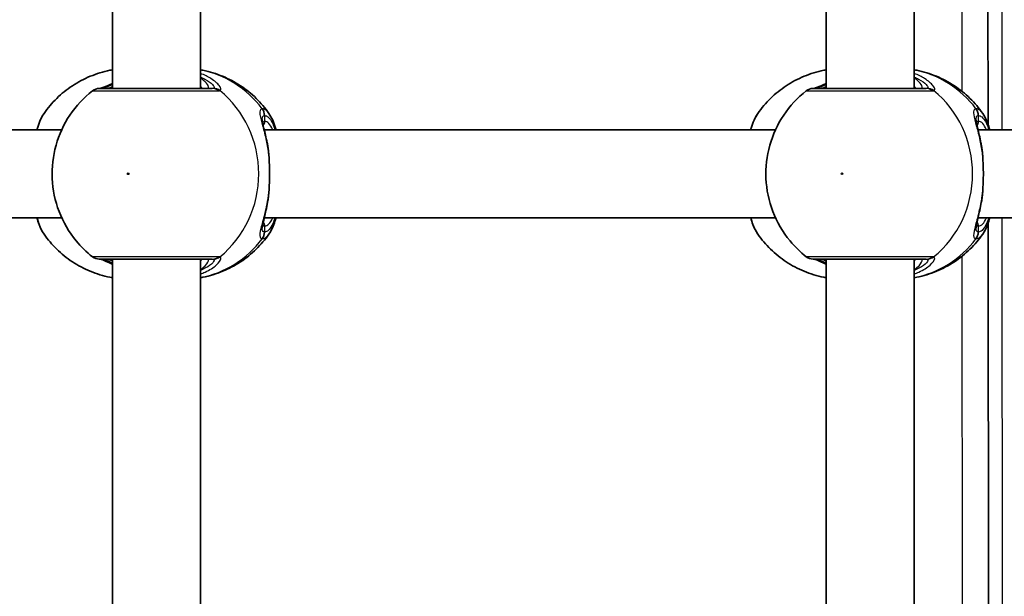
# Model space of a CAD drawing. Units: millimetres. Extents: x -10219 to 11362, y -7548 to 6007.
# Drawn here: x -3407 to -3229, y -572 to -467 of the extents above; entities that cross this region are included whole.
import ezdxf

# ---------------------------------------------------------------- set-up
doc = ezdxf.new("R2010")
doc.units = ezdxf.units.MM
doc.layers.add('Widoczne (ISO)', color=7, linetype='Continuous', lineweight=35)
doc.layers.add('Widoczne wąskie (ISO)', color=7, linetype='Continuous', lineweight=25)

msp = doc.modelspace()

# ---------------------------------------------------------------- linework, layer by layer
at = {"layer": 'Widoczne (ISO)'}
for p, q in [((-3231.64, -486.16), (-3231.7, -404.3)), ((-3390.58, -479.65), (-3390.58, -410.65)), ((-3374.58, -479.65), (-3374.58, -410.65)), ((-3261.02, -479.65), (-3261.02, -410.65)), ((-3245.02, -479.65), (-3245.02, -410.65)), ((-3492.57, -487.15), (-3399.77, -487.15)), ((-3363.01, -487.15), (-3270.21, -487.15)), ((-3233.45, -487.15), (-3140.65, -487.15)), ((-3492.57, -503.15), (-3399.77, -503.15)), ((-3363.01, -503.15), (-3270.21, -503.15)), ((-3233.45, -503.15), (-3140.65, -503.15)), ((-3231.56, -586.38), (-3231.62, -504.1)), ((-3390.58, -579.65), (-3390.58, -510.65)), ((-3374.58, -579.65), (-3374.58, -510.65)), ((-3261.02, -579.65), (-3261.02, -510.65)), ((-3245.02, -579.65), (-3245.02, -510.65))]:
    msp.add_line(p, q, dxfattribs=at)
for centre, start, end in [((-3392.95, -481.65), 89.9999, 128.0877), ((-3263.39, -481.65), 89.9999, 128.0877), ((-3392.95, -508.65), 231.9121, 269.9999), ((-3263.39, -508.65), 231.9121, 269.9999)]:
    msp.add_arc(centre, 2, start, end, dxfattribs=at)
for points, knots in [([(-3402.99, -484.19), (-3402.31, -483.22), (-3401.53, -482.3), (-3399.81, -480.62), (-3398.86, -479.85), (-3396.82, -478.5), (-3395.73, -477.92), (-3393.44, -476.98), (-3392.24, -476.61), (-3390.87, -476.34), (-3390.72, -476.31), (-3390.58, -476.29)], [3.7703653, 3.7703653, 3.7703653, 3.7703653, 3.95877, 3.95877, 4.1471748, 4.1471748, 4.3355795, 4.3355795, 4.5239842, 4.5239842, 4.5466022, 4.5466022, 4.5466022, 4.5466022]), ([(-3362.17, -484.19), (-3362.85, -483.22), (-3363.62, -482.3), (-3365.34, -480.62), (-3366.29, -479.85), (-3368.33, -478.5), (-3369.42, -477.92), (-3371.71, -476.98), (-3372.91, -476.61), (-3374.28, -476.34), (-3374.43, -476.31), (-3374.58, -476.29)], [0.6287727, 0.6287727, 0.6287727, 0.6287727, 0.8171774, 0.8171774, 1.0055821, 1.0055821, 1.1939869, 1.1939869, 1.3823916, 1.3823916, 1.4050095, 1.4050095, 1.4050095, 1.4050095]), ([(-3273.43, -484.19), (-3272.75, -483.22), (-3271.97, -482.3), (-3270.25, -480.62), (-3269.3, -479.85), (-3267.26, -478.5), (-3266.17, -477.92), (-3263.88, -476.98), (-3262.68, -476.61), (-3261.31, -476.34), (-3261.16, -476.31), (-3261.02, -476.29)], [3.7703653, 3.7703653, 3.7703653, 3.7703653, 3.95877, 3.95877, 4.1471748, 4.1471748, 4.3355795, 4.3355795, 4.5239842, 4.5239842, 4.5466022, 4.5466022, 4.5466022, 4.5466022]), ([(-3232.61, -484.19), (-3233.29, -483.22), (-3234.06, -482.3), (-3235.78, -480.62), (-3236.73, -479.85), (-3238.77, -478.5), (-3239.86, -477.92), (-3242.15, -476.98), (-3243.35, -476.61), (-3244.72, -476.34), (-3244.87, -476.31), (-3245.02, -476.29)], [0.6287727, 0.6287727, 0.6287727, 0.6287727, 0.8171774, 0.8171774, 1.0055821, 1.0055821, 1.1939869, 1.1939869, 1.3823916, 1.3823916, 1.4050095, 1.4050095, 1.4050095, 1.4050095]), ([(-3390.58, -478.75), (-3390.61, -478.76), (-3390.64, -478.78), (-3391.26, -479.06), (-3391.76, -479.28), (-3392.43, -479.55), (-3392.65, -479.62), (-3392.77, -479.65), (-3392.78, -479.65), (-3392.78, -479.65)], [2.9029034, 2.9029034, 2.9029034, 2.9029034, 2.9161758, 2.9161758, 3.1585449, 3.1585449, 3.3463474, 3.3463474, 3.3687968, 3.3687968, 3.3687968, 3.3687968]), ([(-3261.02, -478.75), (-3261.05, -478.76), (-3261.08, -478.78), (-3261.7, -479.06), (-3262.2, -479.28), (-3262.87, -479.55), (-3263.1, -479.62), (-3263.21, -479.65), (-3263.22, -479.65), (-3263.22, -479.65)], [2.9029034, 2.9029034, 2.9029034, 2.9029034, 2.9161758, 2.9161758, 3.1585449, 3.1585449, 3.3463474, 3.3463474, 3.3687968, 3.3687968, 3.3687968, 3.3687968]), ([(-3394.19, -480.08), (-3395.79, -481.34), (-3397.18, -482.84), (-3399.42, -486.19), (-3400.27, -488.05), (-3401.36, -491.94), (-3401.6, -493.99), (-3401.41, -498.06), (-3400.99, -500.09), (-3399.52, -503.92), (-3398.48, -505.73), (-3396.27, -508.4), (-3395.28, -509.37), (-3394.19, -510.23)], [2.215686, 2.215686, 2.215686, 2.215686, 2.532305, 2.532305, 2.857118, 2.857118, 3.188481, 3.188481, 3.521859, 3.521859, 3.851669, 3.851669, 4.0675, 4.0675, 4.0675, 4.0675]), ([(-3372.45, -479.65), (-3372.69, -479.65), (-3372.99, -479.65), (-3373.92, -479.65), (-3374.64, -479.65), (-3376.56, -479.65), (-3377.84, -479.65), (-3380.66, -479.65), (-3382.22, -479.65), (-3385.39, -479.65), (-3387, -479.65), (-3389.81, -479.65), (-3390.99, -479.65), (-3392.55, -479.65), (-3392.95, -479.65), (-3392.95, -479.65)], [0, 0, 0, 0, 0.206308, 0.206308, 0.5364, 0.5364, 0.96552, 0.96552, 1.422771, 1.422771, 1.925821, 1.925821, 2.446576, 2.446576, 2.946081, 2.946081, 2.946081, 2.946081]), ([(-3264.63, -480.08), (-3266.23, -481.34), (-3267.62, -482.84), (-3269.86, -486.19), (-3270.71, -488.05), (-3271.8, -491.94), (-3272.04, -493.99), (-3271.85, -498.06), (-3271.43, -500.09), (-3269.96, -503.92), (-3268.92, -505.73), (-3266.71, -508.4), (-3265.72, -509.37), (-3264.63, -510.23)], [2.215686, 2.215686, 2.215686, 2.215686, 2.532305, 2.532305, 2.857118, 2.857118, 3.188481, 3.188481, 3.521859, 3.521859, 3.851669, 3.851669, 4.0675, 4.0675, 4.0675, 4.0675]), ([(-3242.89, -479.65), (-3243.13, -479.65), (-3243.43, -479.65), (-3244.36, -479.65), (-3245.08, -479.65), (-3247, -479.65), (-3248.28, -479.65), (-3251.1, -479.65), (-3252.66, -479.65), (-3255.83, -479.65), (-3257.44, -479.65), (-3260.25, -479.65), (-3261.43, -479.65), (-3262.99, -479.65), (-3263.39, -479.65), (-3263.39, -479.65)], [0, 0, 0, 0, 0.206308, 0.206308, 0.5364, 0.5364, 0.96552, 0.96552, 1.422771, 1.422771, 1.925821, 1.925821, 2.446576, 2.446576, 2.946081, 2.946081, 2.946081, 2.946081]), ([(-3402.99, -484.19), (-3403.52, -484.96), (-3403.88, -485.84), (-3404.21, -486.96), (-3404.24, -487.06), (-3404.27, -487.15)], [0.3784833, 0.3784833, 0.3784833, 0.3784833, 0.7705784, 0.7705784, 0.8067236, 0.8067236, 0.8067236, 0.8067236]), ([(-3362.17, -484.19), (-3361.63, -484.96), (-3361.27, -485.84), (-3360.94, -486.96), (-3360.91, -487.06), (-3360.88, -487.15)], [0.3784833, 0.3784833, 0.3784833, 0.3784833, 0.7705784, 0.7705784, 0.8067236, 0.8067236, 0.8067236, 0.8067236]), ([(-3273.43, -484.19), (-3273.96, -484.96), (-3274.32, -485.84), (-3274.65, -486.96), (-3274.68, -487.06), (-3274.71, -487.15)], [0.3784833, 0.3784833, 0.3784833, 0.3784833, 0.7705784, 0.7705784, 0.8067236, 0.8067236, 0.8067236, 0.8067236]), ([(-3232.61, -484.19), (-3232.07, -484.96), (-3231.71, -485.84), (-3231.38, -486.96), (-3231.35, -487.06), (-3231.33, -487.15)], [0.3784833, 0.3784833, 0.3784833, 0.3784833, 0.7705784, 0.7705784, 0.8067236, 0.8067236, 0.8067236, 0.8067236]), ([(-3363.39, -485.31), (-3363.39, -485.32), (-3363.39, -485.38), (-3363.36, -485.59), (-3363.33, -485.77), (-3363.23, -486.25), (-3363.15, -486.57), (-3362.98, -487.3), (-3362.88, -487.7), (-3362.69, -488.57), (-3362.59, -489.03), (-3362.44, -489.77), (-3362.39, -490.04), (-3362.35, -490.3)], [0.3711066, 0.3711066, 0.3711066, 0.3711066, 0.4673265, 0.4673265, 0.6001229, 0.6001229, 0.7558245, 0.7558245, 0.911526, 0.911526, 1.0672276, 1.0672276, 1.1496143, 1.1496143, 1.1496143, 1.1496143]), ([(-3233.83, -485.31), (-3233.83, -485.32), (-3233.83, -485.38), (-3233.8, -485.59), (-3233.77, -485.77), (-3233.67, -486.26), (-3233.59, -486.57), (-3233.42, -487.3), (-3233.32, -487.7), (-3233.13, -488.57), (-3233.03, -489.03), (-3232.88, -489.77), (-3232.84, -490.04), (-3232.79, -490.31)], [0.3711066, 0.3711066, 0.3711066, 0.3711066, 0.4673265, 0.4673265, 0.6001229, 0.6001229, 0.7558245, 0.7558245, 0.911526, 0.911526, 1.0672276, 1.0672276, 1.1496143, 1.1496143, 1.1496143, 1.1496143]), ([(-3362.17, -491.85), (-3362.18, -491.74), (-3362.19, -491.64), (-3362.21, -491.43), (-3362.22, -491.32), (-3362.24, -491.12), (-3362.25, -491.01), (-3362.27, -490.81), (-3362.29, -490.71), (-3362.32, -490.5), (-3362.33, -490.4), (-3362.35, -490.3)], [0, 0, 0, 0, 0.0328596, 0.0328596, 0.0657191, 0.0657191, 0.0985787, 0.0985787, 0.1314383, 0.1314383, 0.1642978, 0.1642978, 0.1642978, 0.1642978]), ([(-3232.61, -491.85), (-3232.62, -491.74), (-3232.63, -491.64), (-3232.65, -491.43), (-3232.66, -491.32), (-3232.68, -491.12), (-3232.69, -491.01), (-3232.72, -490.81), (-3232.73, -490.71), (-3232.76, -490.5), (-3232.77, -490.4), (-3232.79, -490.31)], [0, 0, 0, 0, 0.0328596, 0.0328596, 0.0657191, 0.0657191, 0.0985787, 0.0985787, 0.1314383, 0.1314383, 0.1642978, 0.1642978, 0.1642978, 0.1642978]), ([(-3362.17, -491.85), (-3362.14, -492.27), (-3362.12, -492.7), (-3362.08, -493.58), (-3362.06, -494.02), (-3362.05, -494.93), (-3362.05, -495.38), (-3362.06, -496.28), (-3362.08, -496.73), (-3362.12, -497.61), (-3362.14, -498.04), (-3362.17, -498.45)], [5.754988, 5.754988, 5.754988, 5.754988, 5.8874973, 5.8874973, 6.0200067, 6.0200067, 6.152516, 6.152516, 6.2850254, 6.2850254, 6.4175347, 6.4175347, 6.4175347, 6.4175347]), ([(-3232.61, -491.85), (-3232.58, -492.27), (-3232.56, -492.7), (-3232.52, -493.58), (-3232.5, -494.03), (-3232.49, -494.93), (-3232.49, -495.38), (-3232.5, -496.28), (-3232.52, -496.73), (-3232.56, -497.61), (-3232.58, -498.04), (-3232.61, -498.46)], [5.754988, 5.754988, 5.754988, 5.754988, 5.8874973, 5.8874973, 6.0200067, 6.0200067, 6.152516, 6.152516, 6.2850254, 6.2850254, 6.4175347, 6.4175347, 6.4175347, 6.4175347]), ([(-3362.17, -498.45), (-3362.18, -498.56), (-3362.19, -498.67), (-3362.21, -498.88), (-3362.22, -498.98), (-3362.24, -499.19), (-3362.25, -499.29), (-3362.27, -499.5), (-3362.29, -499.6), (-3362.32, -499.8), (-3362.33, -499.9), (-3362.35, -500)], [0, 0, 0, 0, 0.0328596, 0.0328596, 0.0657191, 0.0657191, 0.0985787, 0.0985787, 0.1314383, 0.1314383, 0.1642978, 0.1642978, 0.1642978, 0.1642978]), ([(-3232.61, -498.46), (-3232.62, -498.56), (-3232.63, -498.67), (-3232.65, -498.88), (-3232.66, -498.98), (-3232.68, -499.19), (-3232.69, -499.29), (-3232.72, -499.5), (-3232.73, -499.6), (-3232.76, -499.8), (-3232.77, -499.9), (-3232.79, -500)], [0, 0, 0, 0, 0.0328596, 0.0328596, 0.0657191, 0.0657191, 0.0985787, 0.0985787, 0.1314383, 0.1314383, 0.1642978, 0.1642978, 0.1642978, 0.1642978]), ([(-3362.35, -500), (-3362.44, -500.51), (-3362.53, -501), (-3362.72, -501.92), (-3362.83, -502.36), (-3363.02, -503.17), (-3363.1, -503.53), (-3363.25, -504.17), (-3363.31, -504.44), (-3363.38, -504.84), (-3363.39, -504.98), (-3363.39, -505)], [2.3038278, 2.3038278, 2.3038278, 2.3038278, 2.4595293, 2.4595293, 2.6152308, 2.6152308, 2.7709324, 2.7709324, 2.9266339, 2.9266339, 3.0823355, 3.0823355, 3.0823355, 3.0823355]), ([(-3232.79, -500), (-3232.88, -500.51), (-3232.97, -501), (-3233.17, -501.92), (-3233.27, -502.36), (-3233.46, -503.17), (-3233.55, -503.53), (-3233.69, -504.17), (-3233.75, -504.44), (-3233.82, -504.85), (-3233.83, -504.98), (-3233.83, -505)], [2.3038278, 2.3038278, 2.3038278, 2.3038278, 2.4595293, 2.4595293, 2.6152308, 2.6152308, 2.7709324, 2.7709324, 2.9266339, 2.9266339, 3.0823355, 3.0823355, 3.0823355, 3.0823355]), ([(-3404.27, -503.15), (-3404.15, -503.57), (-3404.02, -503.97), (-3403.64, -505), (-3403.36, -505.59), (-3402.99, -506.12)], [2.462206, 2.462206, 2.462206, 2.462206, 2.6188282, 2.6188282, 2.8903613, 2.8903613, 2.8903613, 2.8903613]), ([(-3360.88, -503.15), (-3361, -503.57), (-3361.13, -503.97), (-3361.52, -505), (-3361.8, -505.59), (-3362.17, -506.12)], [2.462206, 2.462206, 2.462206, 2.462206, 2.6188282, 2.6188282, 2.8903613, 2.8903613, 2.8903613, 2.8903613]), ([(-3274.71, -503.15), (-3274.59, -503.57), (-3274.46, -503.97), (-3274.08, -505), (-3273.8, -505.59), (-3273.43, -506.12)], [2.462206, 2.462206, 2.462206, 2.462206, 2.6188282, 2.6188282, 2.8903613, 2.8903613, 2.8903613, 2.8903613]), ([(-3231.32, -503.15), (-3231.44, -503.57), (-3231.57, -503.97), (-3231.96, -505), (-3232.24, -505.59), (-3232.61, -506.12)], [2.462206, 2.462206, 2.462206, 2.462206, 2.6188282, 2.6188282, 2.8903613, 2.8903613, 2.8903613, 2.8903613]), ([(-3390.58, -514.02), (-3390.72, -513.99), (-3390.87, -513.97), (-3392.24, -513.69), (-3393.44, -513.33), (-3395.73, -512.39), (-3396.82, -511.8), (-3398.86, -510.46), (-3399.81, -509.69), (-3401.53, -508.01), (-3402.31, -507.09), (-3402.99, -506.12)], [1.7365831, 1.7365831, 1.7365831, 1.7365831, 1.7592011, 1.7592011, 1.9476058, 1.9476058, 2.1360105, 2.1360105, 2.3244153, 2.3244153, 2.51282, 2.51282, 2.51282, 2.51282]), ([(-3374.58, -514.02), (-3374.43, -513.99), (-3374.28, -513.97), (-3372.91, -513.69), (-3371.71, -513.33), (-3369.42, -512.39), (-3368.33, -511.8), (-3366.29, -510.46), (-3365.34, -509.69), (-3363.62, -508.01), (-3362.85, -507.09), (-3362.17, -506.12)], [4.8781758, 4.8781758, 4.8781758, 4.8781758, 4.9007937, 4.9007937, 5.0891984, 5.0891984, 5.2776032, 5.2776032, 5.4660079, 5.4660079, 5.6544126, 5.6544126, 5.6544126, 5.6544126]), ([(-3261.02, -514.02), (-3261.16, -513.99), (-3261.31, -513.97), (-3262.68, -513.69), (-3263.88, -513.33), (-3266.17, -512.39), (-3267.26, -511.8), (-3269.3, -510.46), (-3270.25, -509.69), (-3271.97, -508.01), (-3272.75, -507.09), (-3273.43, -506.12)], [1.7365831, 1.7365831, 1.7365831, 1.7365831, 1.7592011, 1.7592011, 1.9476058, 1.9476058, 2.1360105, 2.1360105, 2.3244153, 2.3244153, 2.51282, 2.51282, 2.51282, 2.51282]), ([(-3245.02, -514.02), (-3244.87, -513.99), (-3244.72, -513.97), (-3243.35, -513.69), (-3242.15, -513.33), (-3239.86, -512.39), (-3238.77, -511.8), (-3236.73, -510.46), (-3235.78, -509.69), (-3234.06, -508.01), (-3233.29, -507.09), (-3232.61, -506.12)], [4.8781758, 4.8781758, 4.8781758, 4.8781758, 4.9007937, 4.9007937, 5.0891984, 5.0891984, 5.2776032, 5.2776032, 5.4660079, 5.4660079, 5.6544126, 5.6544126, 5.6544126, 5.6544126]), ([(-3392.95, -510.65), (-3392.95, -510.65), (-3392.55, -510.65), (-3390.93, -510.65), (-3389.58, -510.65), (-3386.42, -510.65), (-3384.63, -510.65), (-3381.11, -510.65), (-3379.38, -510.65), (-3376.31, -510.65), (-3374.97, -510.65), (-3373.32, -510.65), (-3372.81, -510.65), (-3372.45, -510.65)], [0.228675, 0.228675, 0.228675, 0.228675, 0.725375, 0.725375, 1.299703, 1.299703, 1.842753, 1.842753, 2.356937, 2.356937, 2.86021, 2.86021, 3.174755, 3.174755, 3.174755, 3.174755]), ([(-3392.79, -510.65), (-3392.76, -510.66), (-3392.73, -510.67), (-3392.56, -510.71), (-3392.39, -510.77), (-3391.89, -510.97), (-3391.54, -511.12), (-3390.95, -511.39), (-3390.77, -511.47), (-3390.58, -511.56)], [0.0368544, 0.0368544, 0.0368544, 0.0368544, 0.0995393, 0.0995393, 0.2394146, 0.2394146, 0.4249656, 0.4249656, 0.5033408, 0.5033408, 0.5033408, 0.5033408]), ([(-3263.39, -510.65), (-3263.39, -510.65), (-3262.99, -510.65), (-3261.37, -510.65), (-3260.02, -510.65), (-3256.86, -510.65), (-3255.07, -510.65), (-3251.55, -510.65), (-3249.82, -510.65), (-3246.76, -510.65), (-3245.41, -510.65), (-3243.76, -510.65), (-3243.25, -510.65), (-3242.89, -510.65)], [0.228675, 0.228675, 0.228675, 0.228675, 0.725375, 0.725375, 1.299703, 1.299703, 1.842753, 1.842753, 2.356937, 2.356937, 2.86021, 2.86021, 3.174755, 3.174755, 3.174755, 3.174755]), ([(-3263.23, -510.65), (-3263.2, -510.66), (-3263.17, -510.67), (-3263, -510.71), (-3262.83, -510.77), (-3262.33, -510.97), (-3261.98, -511.12), (-3261.39, -511.39), (-3261.21, -511.47), (-3261.02, -511.56)], [0.0368544, 0.0368544, 0.0368544, 0.0368544, 0.0995393, 0.0995393, 0.2394146, 0.2394146, 0.4249656, 0.4249656, 0.5033408, 0.5033408, 0.5033408, 0.5033408])]:
    msp.add_open_spline(points, degree=3, knots=knots, dxfattribs=at)
at = {"layer": 'Widoczne wąskie (ISO)'}
for p, q in [((-3229.06, -487.15), (-3229.12, -403.15)), ((-3236.44, -410.18), (-3236.39, -480.16)), ((-3362.92, -485.65), (-3362.92, -484.58)), ((-3233.36, -485.65), (-3233.36, -484.58)), ((-3228.98, -587.15), (-3229.05, -503.15)), ((-3362.92, -505.73), (-3362.92, -504.65)), ((-3233.36, -505.73), (-3233.36, -504.65)), ((-3236.37, -510.12), (-3236.32, -580.22))]:
    msp.add_line(p, q, dxfattribs=at)
for centre, major_axis, ratio, start_param, end_param in [((-3377.86, -495.15), (0, 19.15), 0.9597, 5.37679, 6.103356), ((-3248.3, -495.15), (0, 19.15), 0.9597, 5.37679, 6.103356), ((-3392.51, -481.63), (-0.3, 1.98), 0.937694, 6.139565, 6.267559), ((-3372.45, -481.65), (0, 2), 0.938796, 5.61859, 6.283185), ((-3372.25, -481.63), (-0.46, 1.95), 0.974918, 5.393246, 6.057834), ((-3382.38, -495.15), (0, 19.15), 0.9597, 3.804461, 5.620317), ((-3262.95, -481.63), (-0.3, 1.98), 0.937694, 6.139565, 6.267559), ((-3242.89, -481.65), (0, 2), 0.938796, 5.61859, 6.283185), ((-3242.69, -481.63), (-0.46, 1.95), 0.974918, 5.393246, 6.057834), ((-3252.82, -495.15), (0, 19.15), 0.9597, 3.804461, 5.620317), ((-3364.91, -484.58), (-0.16, 1.99), 0.964117, 4.633362, 5.297949), ((-3364.84, -484.58), (0.16, 1.99), 0.959469, 4.787156, 5.451743), ((-3235.35, -484.58), (-0.16, 1.99), 0.964117, 4.633362, 5.297949), ((-3235.28, -484.58), (0.16, 1.99), 0.959469, 4.787156, 5.451743), ((-3363.88, -485.65), (0, -1), 0.9597, 0.791092, 1.570796), ((-3362.92, -495.15), (0, 9.5), 0.281028, 5.713564, 6.283185), ((-3234.32, -485.65), (0, -1), 0.9597, 0.791092, 1.570796), ((-3233.36, -495.15), (0, 9.5), 0.281028, 5.713564, 6.283185), ((-3363.17, -491.92), (0.997, 0.072), 0.368845, 0, 0.302092), ((-3233.61, -491.92), (0.997, 0.072), 0.368845, 0, 0.302092), ((-3363.17, -498.38), (0.997, -0.072), 0.368845, 5.981093, 6.283185), ((-3233.61, -498.38), (0.997, -0.072), 0.368845, 5.981093, 6.283185), ((-3363.88, -504.65), (0, 1), 0.9597, 4.712389, 5.492145), ((-3362.92, -495.15), (0, -9.5), 0.281028, 0, 0.569621), ((-3234.32, -504.65), (0, 1), 0.9597, 4.712389, 5.492145), ((-3233.36, -495.15), (0, -9.5), 0.281028, 0, 0.569621), ((-3364.91, -505.73), (-0.16, -1.99), 0.964117, 0.985237, 1.649823), ((-3364.84, -505.73), (0.16, -1.99), 0.959469, 0.831442, 1.496029), ((-3235.35, -505.73), (-0.16, -1.99), 0.964117, 0.985237, 1.649823), ((-3235.28, -505.73), (0.16, -1.99), 0.959469, 0.831442, 1.496029), ((-3377.86, -495.15), (0, -19.15), 0.9597, 0.179829, 0.906395), ((-3248.3, -495.15), (0, -19.15), 0.9597, 0.179829, 0.906395), ((-3392.51, -508.67), (-0.3, -1.98), 0.937694, 0.015626, 0.143621), ((-3372.45, -508.65), (0, -2), 0.938796, 0, 0.664596), ((-3372.25, -508.67), (-0.46, -1.95), 0.974918, 0.225351, 0.889939), ((-3262.95, -508.67), (-0.3, -1.98), 0.937694, 0.015626, 0.143621), ((-3242.89, -508.65), (0, -2), 0.938796, 0, 0.664596), ((-3242.69, -508.67), (-0.46, -1.95), 0.974918, 0.225351, 0.889939)]:
    msp.add_ellipse(centre, major_axis=major_axis, ratio=ratio, start_param=start_param, end_param=end_param, dxfattribs=at)
for centre in [(-3387.72, -495.15), (-3258.16, -495.15)]:
    msp.add_ellipse(centre, major_axis=(0, 0.15), ratio=0.9597, dxfattribs=at)
for points, knots in [([(-3371.07, -480.06), (-3370.95, -480.03), (-3370.89, -479.96), (-3370.84, -479.69), (-3370.95, -479.43), (-3371.49, -478.75), (-3372.01, -478.29), (-3373.24, -477.53), (-3373.87, -477.21), (-3374.58, -476.94)], [0, 0, 0, 0, 0.165681, 0.165681, 0.43077, 0.43077, 0.763372, 0.763372, 1.015288, 1.015288, 1.015288, 1.015288]), ([(-3241.51, -480.06), (-3241.4, -480.03), (-3241.33, -479.96), (-3241.28, -479.69), (-3241.39, -479.43), (-3241.93, -478.75), (-3242.45, -478.29), (-3243.68, -477.53), (-3244.31, -477.21), (-3245.02, -476.94)], [0, 0, 0, 0, 0.165681, 0.165681, 0.43077, 0.43077, 0.763372, 0.763372, 1.015288, 1.015288, 1.015288, 1.015288]), ([(-3374.58, -477.6), (-3374.31, -477.72), (-3374.05, -477.84), (-3373.19, -478.29), (-3372.71, -478.64), (-3372.21, -479.16), (-3372.11, -479.35), (-3372.13, -479.56), (-3372.18, -479.61), (-3372.28, -479.64)], [-0.8843133, -0.8843133, -0.8843133, -0.8843133, -0.7633722, -0.7633722, -0.4307699, -0.4307699, -0.1656807, -0.1656807, 0, 0, 0, 0]), ([(-3373.46, -479.65), (-3373.33, -479.65), (-3373.24, -479.63), (-3373.11, -479.49), (-3373.12, -479.34), (-3373.35, -478.89), (-3373.62, -478.56), (-3374.18, -478.03), (-3374.37, -477.87), (-3374.58, -477.7)], [6.2734229, 6.2734229, 6.2734229, 6.2734229, 6.4200186, 6.4200186, 6.6545718, 6.6545718, 6.9594909, 6.9594909, 7.0904033, 7.0904033, 7.0904033, 7.0904033]), ([(-3245.02, -477.6), (-3244.75, -477.72), (-3244.5, -477.84), (-3243.63, -478.29), (-3243.16, -478.64), (-3242.65, -479.16), (-3242.55, -479.35), (-3242.57, -479.56), (-3242.62, -479.61), (-3242.72, -479.64)], [-0.8843133, -0.8843133, -0.8843133, -0.8843133, -0.7633722, -0.7633722, -0.4307699, -0.4307699, -0.1656807, -0.1656807, 0, 0, 0, 0]), ([(-3243.9, -479.65), (-3243.77, -479.65), (-3243.68, -479.63), (-3243.55, -479.49), (-3243.56, -479.34), (-3243.79, -478.89), (-3244.06, -478.56), (-3244.62, -478.03), (-3244.81, -477.87), (-3245.02, -477.7)], [6.2734229, 6.2734229, 6.2734229, 6.2734229, 6.4200186, 6.4200186, 6.6545718, 6.6545718, 6.9594909, 6.9594909, 7.0904033, 7.0904033, 7.0904033, 7.0904033]), ([(-3394.19, -480.08), (-3394.18, -480.08), (-3393.74, -480.08), (-3392, -480.08), (-3390.68, -480.08), (-3387.54, -480.08), (-3385.75, -480.08), (-3382.2, -480.08), (-3380.47, -480.08), (-3377.32, -480.08), (-3375.89, -480.08), (-3373.74, -480.08), (-3372.93, -480.08), (-3371.89, -480.08), (-3371.56, -480.08), (-3371.29, -480.08)], [-2.946081, -2.946081, -2.946081, -2.946081, -2.446576, -2.446576, -1.925821, -1.925821, -1.422771, -1.422771, -0.96552, -0.96552, -0.5364, -0.5364, -0.206308, -0.206308, 0, 0, 0, 0]), ([(-3392.7, -479.65), (-3392.68, -479.65), (-3392.66, -479.65), (-3392.6, -479.65), (-3392.57, -479.64), (-3392.54, -479.64)], [0, 0, 0, 0, 0.03504151, 0.03504151, 0.07008301, 0.07008301, 0.07008301, 0.07008301]), ([(-3392.54, -479.64), (-3392.31, -479.6), (-3392.01, -479.52), (-3391.33, -479.28), (-3390.98, -479.14), (-3390.58, -478.97)], [-3.4062376, -3.4062376, -3.4062376, -3.4062376, -3.1820177, -3.1820177, -2.9932813, -2.9932813, -2.9932813, -2.9932813]), ([(-3390.58, -479.36), (-3390.91, -479.49), (-3391.2, -479.58), (-3391.53, -479.64), (-3391.62, -479.65), (-3391.69, -479.65)], [5.9891805, 5.9891805, 5.9891805, 5.9891805, 6.1839076, 6.1839076, 6.2734229, 6.2734229, 6.2734229, 6.2734229]), ([(-3372.28, -479.64), (-3372.3, -479.64), (-3372.33, -479.65), (-3372.38, -479.65), (-3372.41, -479.65), (-3372.45, -479.65)], [0, 0, 0, 0, 0.03504151, 0.03504151, 0.07008301, 0.07008301, 0.07008301, 0.07008301]), ([(-3371.29, -480.08), (-3371.25, -480.08), (-3371.2, -480.08), (-3371.13, -480.07), (-3371.1, -480.06), (-3371.07, -480.06)], [-0.07008301, -0.07008301, -0.07008301, -0.07008301, -0.03504151, -0.03504151, 0, 0, 0, 0]), ([(-3264.63, -480.08), (-3264.62, -480.08), (-3264.18, -480.08), (-3262.44, -480.08), (-3261.12, -480.08), (-3257.98, -480.08), (-3256.19, -480.08), (-3252.64, -480.08), (-3250.91, -480.08), (-3247.76, -480.08), (-3246.33, -480.08), (-3244.18, -480.08), (-3243.37, -480.08), (-3242.33, -480.08), (-3242, -480.08), (-3241.73, -480.08)], [-2.946081, -2.946081, -2.946081, -2.946081, -2.446576, -2.446576, -1.925821, -1.925821, -1.422771, -1.422771, -0.96552, -0.96552, -0.5364, -0.5364, -0.206308, -0.206308, 0, 0, 0, 0]), ([(-3263.15, -479.65), (-3263.12, -479.65), (-3263.1, -479.65), (-3263.04, -479.65), (-3263.01, -479.64), (-3262.98, -479.64)], [0, 0, 0, 0, 0.03504151, 0.03504151, 0.07008301, 0.07008301, 0.07008301, 0.07008301]), ([(-3262.98, -479.64), (-3262.75, -479.6), (-3262.45, -479.52), (-3261.78, -479.28), (-3261.42, -479.14), (-3261.02, -478.97)], [-3.4062376, -3.4062376, -3.4062376, -3.4062376, -3.1820177, -3.1820177, -2.9932813, -2.9932813, -2.9932813, -2.9932813]), ([(-3261.02, -479.36), (-3261.35, -479.49), (-3261.64, -479.58), (-3261.97, -479.64), (-3262.06, -479.65), (-3262.13, -479.65)], [5.9891805, 5.9891805, 5.9891805, 5.9891805, 6.1839076, 6.1839076, 6.2734229, 6.2734229, 6.2734229, 6.2734229]), ([(-3242.72, -479.64), (-3242.74, -479.64), (-3242.77, -479.65), (-3242.82, -479.65), (-3242.85, -479.65), (-3242.89, -479.65)], [0, 0, 0, 0, 0.03504151, 0.03504151, 0.07008301, 0.07008301, 0.07008301, 0.07008301]), ([(-3241.73, -480.08), (-3241.69, -480.08), (-3241.65, -480.08), (-3241.57, -480.07), (-3241.54, -480.07), (-3241.51, -480.06)], [-0.07008301, -0.07008301, -0.07008301, -0.07008301, -0.03504151, -0.03504151, 0, 0, 0, 0]), ([(-3404.19, -487.15), (-3403.97, -486.3), (-3403.71, -485.57), (-3403.29, -484.68), (-3403.14, -484.41), (-3402.99, -484.19)], [-0.8479331, -0.8479331, -0.8479331, -0.8479331, -0.5387277, -0.5387277, -0.3784833, -0.3784833, -0.3784833, -0.3784833]), ([(-3363.39, -483.35), (-3363.54, -483.36), (-3363.65, -483.42), (-3363.83, -483.7), (-3363.85, -484), (-3363.71, -484.95), (-3363.52, -485.67), (-3363.09, -487.3), (-3362.86, -488.16), (-3362.49, -489.93), (-3362.34, -490.82), (-3362.22, -491.74)], [0, 0, 0, 0, 0.164774, 0.164774, 0.428413, 0.428413, 0.76194, 0.76194, 1.048751, 1.048751, 1.304861, 1.304861, 1.304861, 1.304861]), ([(-3363.32, -483.35), (-3363.34, -483.34), (-3363.35, -483.34), (-3363.37, -483.34), (-3363.38, -483.34), (-3363.39, -483.35)], [-0.02300051, -0.02300051, -0.02300051, -0.02300051, -0.01150026, -0.01150026, 0, 0, 0, 0]), ([(-3362.17, -484.19), (-3362.33, -483.95), (-3362.5, -483.76), (-3362.89, -483.46), (-3363.11, -483.36), (-3363.32, -483.35)], [-0.3784833, -0.3784833, -0.3784833, -0.3784833, -0.2072029, -0.2072029, 0, 0, 0, 0]), ([(-3274.63, -487.15), (-3274.41, -486.3), (-3274.16, -485.57), (-3273.73, -484.68), (-3273.58, -484.41), (-3273.43, -484.19)], [-0.8479331, -0.8479331, -0.8479331, -0.8479331, -0.5387277, -0.5387277, -0.3784833, -0.3784833, -0.3784833, -0.3784833]), ([(-3233.84, -483.35), (-3233.98, -483.36), (-3234.09, -483.42), (-3234.27, -483.7), (-3234.29, -484), (-3234.15, -484.95), (-3233.96, -485.67), (-3233.53, -487.3), (-3233.3, -488.16), (-3232.93, -489.93), (-3232.78, -490.82), (-3232.67, -491.74)], [0, 0, 0, 0, 0.164774, 0.164774, 0.428413, 0.428413, 0.76194, 0.76194, 1.048751, 1.048751, 1.304861, 1.304861, 1.304861, 1.304861]), ([(-3233.77, -483.35), (-3233.78, -483.34), (-3233.79, -483.34), (-3233.81, -483.34), (-3233.82, -483.34), (-3233.84, -483.35)], [-0.02300051, -0.02300051, -0.02300051, -0.02300051, -0.01150026, -0.01150026, 0, 0, 0, 0]), ([(-3232.61, -484.19), (-3232.77, -483.95), (-3232.95, -483.76), (-3233.33, -483.46), (-3233.55, -483.36), (-3233.77, -483.35)], [-0.3784833, -0.3784833, -0.3784833, -0.3784833, -0.2072029, -0.2072029, 0, 0, 0, 0]), ([(-3363.39, -485.31), (-3363.39, -485.05), (-3363.35, -484.86), (-3363.2, -484.64), (-3363.1, -484.59), (-3362.98, -484.58)], [-0.3711066, -0.3711066, -0.3711066, -0.3711066, -0.1647741, -0.1647741, 0, 0, 0, 0]), ([(-3362.92, -485.65), (-3363.05, -485.65), (-3363.15, -485.69), (-3363.26, -485.8), (-3363.28, -485.83), (-3363.3, -485.88)], [6.2734397, 6.2734397, 6.2734397, 6.2734397, 6.41994, 6.41994, 6.4810662, 6.4810662, 6.4810662, 6.4810662]), ([(-3362.98, -484.58), (-3362.97, -484.58), (-3362.96, -484.58), (-3362.94, -484.58), (-3362.93, -484.58), (-3362.92, -484.58)], [0, 0, 0, 0, 0.01150026, 0.01150026, 0.02300051, 0.02300051, 0.02300051, 0.02300051]), ([(-3362.92, -484.58), (-3362.73, -484.59), (-3362.54, -484.68), (-3362.04, -485.07), (-3361.75, -485.48), (-3361.33, -486.37), (-3361.19, -486.74), (-3361.05, -487.15)], [0, 0, 0, 0, 0.2072029, 0.2072029, 0.5387277, 0.5387277, 0.728255, 0.728255, 0.728255, 0.728255]), ([(-3233.83, -485.31), (-3233.83, -485.05), (-3233.79, -484.86), (-3233.64, -484.65), (-3233.54, -484.59), (-3233.42, -484.58)], [-0.3711066, -0.3711066, -0.3711066, -0.3711066, -0.1647741, -0.1647741, 0, 0, 0, 0]), ([(-3233.36, -485.65), (-3233.49, -485.65), (-3233.59, -485.69), (-3233.7, -485.8), (-3233.72, -485.83), (-3233.74, -485.88)], [6.2734397, 6.2734397, 6.2734397, 6.2734397, 6.41994, 6.41994, 6.4810662, 6.4810662, 6.4810662, 6.4810662]), ([(-3233.42, -484.58), (-3233.41, -484.58), (-3233.4, -484.58), (-3233.38, -484.58), (-3233.37, -484.58), (-3233.36, -484.58)], [0, 0, 0, 0, 0.01150026, 0.01150026, 0.02300051, 0.02300051, 0.02300051, 0.02300051]), ([(-3233.36, -484.58), (-3233.17, -484.59), (-3232.98, -484.68), (-3232.48, -485.07), (-3232.19, -485.48), (-3231.77, -486.37), (-3231.63, -486.74), (-3231.49, -487.15)], [0, 0, 0, 0, 0.2072029, 0.2072029, 0.5387277, 0.5387277, 0.728255, 0.728255, 0.728255, 0.728255]), ([(-3362.22, -491.74), (-3362.14, -492.82), (-3362.09, -493.99), (-3362.09, -495.15), (-3362.09, -495.73), (-3362.1, -496.3), (-3362.15, -497.45), (-3362.18, -498.01), (-3362.22, -498.56)], [5.754988, 5.754988, 5.754988, 5.754988, 6.0862698, 6.0862698, 6.0862698, 6.249703, 6.249703, 6.4175347, 6.4175347, 6.4175347, 6.4175347]), ([(-3232.67, -491.74), (-3232.58, -492.82), (-3232.53, -493.99), (-3232.53, -495.15), (-3232.53, -495.73), (-3232.54, -496.3), (-3232.59, -497.45), (-3232.62, -498.01), (-3232.67, -498.56)], [5.754988, 5.754988, 5.754988, 5.754988, 6.0862698, 6.0862698, 6.0862698, 6.249703, 6.249703, 6.4175347, 6.4175347, 6.4175347, 6.4175347]), ([(-3362.22, -498.56), (-3362.23, -498.57), (-3362.23, -498.57), (-3362.4, -499.98), (-3362.67, -501.31), (-3363.2, -503.47), (-3363.45, -504.35), (-3363.8, -505.79), (-3363.88, -506.33), (-3363.72, -506.84), (-3363.59, -506.94), (-3363.39, -506.96)], [2.148581, 2.148581, 2.148581, 2.148581, 2.149908, 2.149908, 2.540044, 2.540044, 2.871378, 2.871378, 3.229571, 3.229571, 3.453442, 3.453442, 3.453442, 3.453442]), ([(-3232.67, -498.56), (-3232.67, -498.57), (-3232.67, -498.57), (-3232.84, -499.98), (-3233.11, -501.31), (-3233.64, -503.47), (-3233.89, -504.35), (-3234.24, -505.79), (-3234.32, -506.33), (-3234.16, -506.84), (-3234.03, -506.94), (-3233.84, -506.96)], [2.148581, 2.148581, 2.148581, 2.148581, 2.149908, 2.149908, 2.540044, 2.540044, 2.871378, 2.871378, 3.229571, 3.229571, 3.453442, 3.453442, 3.453442, 3.453442]), ([(-3402.99, -506.11), (-3403.41, -505.5), (-3403.8, -504.57), (-3404.14, -503.32), (-3404.17, -503.24), (-3404.19, -503.15)], [-2.8903613, -2.8903613, -2.8903613, -2.8903613, -2.4510641, -2.4510641, -2.4209056, -2.4209056, -2.4209056, -2.4209056]), ([(-3361.05, -503.15), (-3361.41, -504.24), (-3361.83, -505.03), (-3362.5, -505.61), (-3362.71, -505.71), (-3362.92, -505.73)], [2.5405797, 2.5405797, 2.5405797, 2.5405797, 3.0398361, 3.0398361, 3.2688585, 3.2688585, 3.2688585, 3.2688585]), ([(-3273.43, -506.11), (-3273.85, -505.5), (-3274.24, -504.57), (-3274.58, -503.32), (-3274.61, -503.24), (-3274.63, -503.15)], [-2.8903613, -2.8903613, -2.8903613, -2.8903613, -2.4510641, -2.4510641, -2.4209056, -2.4209056, -2.4209056, -2.4209056]), ([(-3231.49, -503.15), (-3231.85, -504.24), (-3232.27, -505.03), (-3232.94, -505.61), (-3233.15, -505.71), (-3233.36, -505.73)], [2.5405797, 2.5405797, 2.5405797, 2.5405797, 3.0398361, 3.0398361, 3.2688585, 3.2688585, 3.2688585, 3.2688585]), ([(-3362.98, -505.73), (-3363.15, -505.71), (-3363.26, -505.62), (-3363.37, -505.33), (-3363.39, -505.18), (-3363.39, -504.99)], [-3.453442, -3.453442, -3.453442, -3.453442, -3.2295712, -3.2295712, -3.0823355, -3.0823355, -3.0823355, -3.0823355]), ([(-3362.92, -505.73), (-3362.93, -505.73), (-3362.94, -505.73), (-3362.96, -505.73), (-3362.97, -505.73), (-3362.98, -505.73)], [0, 0, 0, 0, 0.01150026, 0.01150026, 0.02300051, 0.02300051, 0.02300051, 0.02300051]), ([(-3233.42, -505.73), (-3233.59, -505.71), (-3233.7, -505.62), (-3233.81, -505.33), (-3233.83, -505.18), (-3233.83, -504.99)], [-3.453442, -3.453442, -3.453442, -3.453442, -3.2295712, -3.2295712, -3.0823355, -3.0823355, -3.0823355, -3.0823355]), ([(-3233.36, -505.73), (-3233.37, -505.73), (-3233.38, -505.73), (-3233.4, -505.73), (-3233.41, -505.73), (-3233.42, -505.73)], [0, 0, 0, 0, 0.01150026, 0.01150026, 0.02300051, 0.02300051, 0.02300051, 0.02300051]), ([(-3363.39, -506.96), (-3363.38, -506.96), (-3363.37, -506.96), (-3363.35, -506.96), (-3363.34, -506.96), (-3363.32, -506.96)], [-0.02300051, -0.02300051, -0.02300051, -0.02300051, -0.01150026, -0.01150026, 0, 0, 0, 0]), ([(-3363.32, -506.96), (-3363.08, -506.94), (-3362.85, -506.83), (-3362.46, -506.49), (-3362.31, -506.32), (-3362.17, -506.11)], [-3.2688585, -3.2688585, -3.2688585, -3.2688585, -3.0398361, -3.0398361, -2.8903613, -2.8903613, -2.8903613, -2.8903613]), ([(-3233.84, -506.96), (-3233.82, -506.96), (-3233.81, -506.96), (-3233.79, -506.96), (-3233.78, -506.96), (-3233.77, -506.96)], [-0.02300051, -0.02300051, -0.02300051, -0.02300051, -0.01150026, -0.01150026, 0, 0, 0, 0]), ([(-3233.77, -506.96), (-3233.53, -506.94), (-3233.29, -506.83), (-3232.9, -506.49), (-3232.75, -506.32), (-3232.61, -506.11)], [-3.2688585, -3.2688585, -3.2688585, -3.2688585, -3.0398361, -3.0398361, -2.8903613, -2.8903613, -2.8903613, -2.8903613]), ([(-3371.29, -510.23), (-3371.69, -510.23), (-3372.26, -510.23), (-3374.11, -510.23), (-3375.61, -510.23), (-3379.04, -510.22), (-3380.97, -510.22), (-3384.9, -510.22), (-3386.89, -510.22), (-3390.43, -510.22), (-3391.93, -510.22), (-3393.74, -510.23), (-3394.18, -510.23), (-3394.19, -510.23)], [-3.174755, -3.174755, -3.174755, -3.174755, -2.86021, -2.86021, -2.356937, -2.356937, -1.842753, -1.842753, -1.299703, -1.299703, -0.725375, -0.725375, -0.228675, -0.228675, -0.228675, -0.228675]), ([(-3392.54, -510.67), (-3392.57, -510.66), (-3392.6, -510.66), (-3392.66, -510.65), (-3392.68, -510.65), (-3392.7, -510.65)], [0, 0, 0, 0, 0.03504151, 0.03504151, 0.07008301, 0.07008301, 0.07008301, 0.07008301]), ([(-3390.58, -511.33), (-3391.1, -511.12), (-3391.55, -510.94), (-3392.16, -510.75), (-3392.37, -510.69), (-3392.54, -510.67)], [-0.4129563, -0.4129563, -0.4129563, -0.4129563, -0.165681, -0.165681, 0, 0, 0, 0]), ([(-3391.69, -510.65), (-3391.57, -510.65), (-3391.4, -510.68), (-3391.03, -510.78), (-3390.81, -510.85), (-3390.58, -510.94)], [12.5468793, 12.5468793, 12.5468793, 12.5468793, 12.6933797, 12.6933797, 12.8311219, 12.8311219, 12.8311219, 12.8311219]), ([(-3374.58, -513.36), (-3374.29, -513.26), (-3374.02, -513.14), (-3372.92, -512.62), (-3372.22, -512.17), (-3371.2, -511.27), (-3370.91, -510.85), (-3370.85, -510.4), (-3370.91, -510.29), (-3371.07, -510.25)], [2.391077, 2.391077, 2.391077, 2.391077, 2.4923, 2.4923, 2.823393, 2.823393, 3.182145, 3.182145, 3.406365, 3.406365, 3.406365, 3.406365]), ([(-3374.58, -512.6), (-3374.56, -512.59), (-3374.55, -512.58), (-3373.9, -512.06), (-3373.45, -511.58), (-3373.05, -510.87), (-3373.11, -510.65), (-3373.46, -510.65)], [5.4564591, 5.4564591, 5.4564591, 5.4564591, 5.4650782, 5.4650782, 5.8665698, 5.8665698, 6.2734397, 6.2734397, 6.2734397, 6.2734397]), ([(-3372.28, -510.67), (-3372.15, -510.7), (-3372.1, -510.79), (-3372.18, -511.13), (-3372.45, -511.45), (-3373.35, -512.1), (-3373.9, -512.42), (-3374.58, -512.7)], [-3.4063648, -3.4063648, -3.4063648, -3.4063648, -3.1821449, -3.1821449, -2.8233931, -2.8233931, -2.5220515, -2.5220515, -2.5220515, -2.5220515]), ([(-3372.45, -510.65), (-3372.41, -510.65), (-3372.38, -510.65), (-3372.33, -510.66), (-3372.3, -510.66), (-3372.28, -510.67)], [0, 0, 0, 0, 0.03504151, 0.03504151, 0.07008301, 0.07008301, 0.07008301, 0.07008301]), ([(-3371.07, -510.25), (-3371.1, -510.24), (-3371.13, -510.24), (-3371.2, -510.23), (-3371.25, -510.23), (-3371.29, -510.23)], [-0.07008301, -0.07008301, -0.07008301, -0.07008301, -0.03504151, -0.03504151, 0, 0, 0, 0]), ([(-3241.73, -510.23), (-3242.13, -510.23), (-3242.7, -510.23), (-3244.55, -510.23), (-3246.05, -510.23), (-3249.48, -510.22), (-3251.41, -510.22), (-3255.34, -510.22), (-3257.33, -510.22), (-3260.87, -510.22), (-3262.37, -510.23), (-3264.18, -510.23), (-3264.62, -510.23), (-3264.63, -510.23)], [-3.174755, -3.174755, -3.174755, -3.174755, -2.86021, -2.86021, -2.356937, -2.356937, -1.842753, -1.842753, -1.299703, -1.299703, -0.725375, -0.725375, -0.228675, -0.228675, -0.228675, -0.228675]), ([(-3262.98, -510.67), (-3263.01, -510.66), (-3263.04, -510.66), (-3263.1, -510.65), (-3263.12, -510.65), (-3263.15, -510.65)], [0, 0, 0, 0, 0.03504151, 0.03504151, 0.07008301, 0.07008301, 0.07008301, 0.07008301]), ([(-3261.02, -511.33), (-3261.54, -511.12), (-3261.99, -510.94), (-3262.6, -510.75), (-3262.81, -510.69), (-3262.98, -510.67)], [-0.4129563, -0.4129563, -0.4129563, -0.4129563, -0.165681, -0.165681, 0, 0, 0, 0]), ([(-3262.13, -510.65), (-3262.01, -510.65), (-3261.85, -510.68), (-3261.47, -510.78), (-3261.25, -510.85), (-3261.02, -510.94)], [12.5468793, 12.5468793, 12.5468793, 12.5468793, 12.6933797, 12.6933797, 12.8311219, 12.8311219, 12.8311219, 12.8311219]), ([(-3245.02, -513.36), (-3244.73, -513.26), (-3244.46, -513.14), (-3243.36, -512.62), (-3242.66, -512.17), (-3241.64, -511.27), (-3241.35, -510.85), (-3241.29, -510.4), (-3241.35, -510.29), (-3241.51, -510.25)], [2.391077, 2.391077, 2.391077, 2.391077, 2.4923, 2.4923, 2.823393, 2.823393, 3.182145, 3.182145, 3.406365, 3.406365, 3.406365, 3.406365]), ([(-3245.02, -512.6), (-3245, -512.59), (-3244.99, -512.58), (-3244.34, -512.06), (-3243.89, -511.58), (-3243.49, -510.87), (-3243.55, -510.65), (-3243.9, -510.65)], [5.4564591, 5.4564591, 5.4564591, 5.4564591, 5.4650782, 5.4650782, 5.8665698, 5.8665698, 6.2734397, 6.2734397, 6.2734397, 6.2734397]), ([(-3242.72, -510.67), (-3242.59, -510.7), (-3242.54, -510.79), (-3242.62, -511.13), (-3242.89, -511.45), (-3243.79, -512.1), (-3244.35, -512.42), (-3245.02, -512.7)], [-3.4063648, -3.4063648, -3.4063648, -3.4063648, -3.1821449, -3.1821449, -2.8233931, -2.8233931, -2.5220515, -2.5220515, -2.5220515, -2.5220515]), ([(-3242.89, -510.65), (-3242.85, -510.65), (-3242.82, -510.65), (-3242.77, -510.66), (-3242.74, -510.66), (-3242.72, -510.67)], [0, 0, 0, 0, 0.03504151, 0.03504151, 0.07008301, 0.07008301, 0.07008301, 0.07008301]), ([(-3241.51, -510.25), (-3241.54, -510.24), (-3241.57, -510.24), (-3241.65, -510.23), (-3241.69, -510.23), (-3241.73, -510.23)], [-0.07008301, -0.07008301, -0.07008301, -0.07008301, -0.03504151, -0.03504151, 0, 0, 0, 0])]:
    msp.add_open_spline(points, degree=3, knots=knots, dxfattribs=at)
for points in [[(-3374.58, -479.33), (-3374.49, -479.44), (-3374.42, -479.55), (-3374.36, -479.65)], [(-3245.02, -479.33), (-3244.93, -479.44), (-3244.86, -479.55), (-3244.8, -479.65)], [(-3362.35, -490.3), (-3362.28, -490.74), (-3362.24, -491.22), (-3362.22, -491.74)], [(-3232.79, -490.31), (-3232.72, -490.74), (-3232.68, -491.22), (-3232.67, -491.74)], [(-3362.22, -498.56), (-3362.24, -499.08), (-3362.28, -499.57), (-3362.35, -500)], [(-3232.67, -498.56), (-3232.68, -499.08), (-3232.72, -499.57), (-3232.79, -500)], [(-3363.3, -504.43), (-3363.23, -504.57), (-3363.1, -504.65), (-3362.92, -504.65)], [(-3233.74, -504.43), (-3233.67, -504.57), (-3233.54, -504.65), (-3233.36, -504.65)], [(-3374.36, -510.65), (-3374.42, -510.75), (-3374.49, -510.86), (-3374.58, -510.97)], [(-3244.8, -510.65), (-3244.86, -510.75), (-3244.93, -510.86), (-3245.02, -510.97)]]:
    msp.add_open_spline(points, degree=3, dxfattribs=at)

doc.saveas('drawing.dxf')
